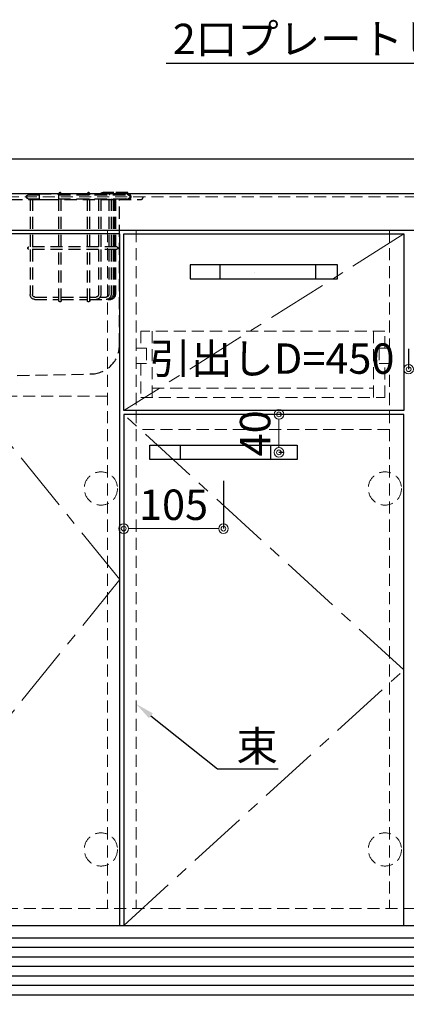
# Model space of a CAD drawing. Units: millimetres. Extents: x 0 to 4200, y 0 to 3227.
# Drawn here: x 1034 to 1441, y 610 to 1646 of the extents above; entities that cross this region are included whole.
import ezdxf
from ezdxf import colors
from ezdxf.entities.mleader import LeaderData, LeaderLine
from ezdxf.math import Vec2, Vec3

# ---------------------------------------------------------------- set-up
doc = ezdxf.new("R2010")
doc.units = ezdxf.units.MM
for name, pattern in [('CENTER', [50.8, 31.75, -6.35, 6.35, -6.35]), ('DASHED', [19.05, 12.7, -6.35]), ('DOT', [6.35, 0, -6.35])]:
    doc.linetypes.add(name, pattern=pattern)
doc.layers.get('0').update_dxf_attribs({"linetype": 'CONTINUOUS'})
doc.layers.get('DEFPOINTS').update_dxf_attribs({"color": 8, "linetype": 'CONTINUOUS'})
doc.layers.add('外形線', color=3, linetype='CONTINUOUS')
for name, color, linetype, lineweight in [('寸法', 7, 'CONTINUOUS', 9), ('芯線', 8, 'CENTER', 9), ('隠れ線', 6, 'DASHED', 9)]:
    doc.layers.add(name, color=color, linetype=linetype, lineweight=lineweight)
doc.styles.add('32mm文字', font='txt', dxfattribs={"height": 32})
doc.dimstyles.new('32mm寸法', dxfattribs={"dimtxt": 32, "dimasz": 10, "dimexe": 0, "dimexo": 30, "dimgap": 5, "dimtad": 1, "dimdsep": 46, "dimtxsty": '32mm文字', "dimblk": 'ORIGIN2', "dimcen": 5, "dimclrd": 256, "dimclrt": 256, "dimadec": 0, "dimazin": 0, "dimtfac": 1, "dimtmove": 0, "dimatfit": 3, "dimldrblk": 'OPEN30', "dimfxl": 1, "dimlwd": -1, "dimarcsym": 0})

# ---------------------------------------------------------------- blocks, each defined once
blk = doc.blocks.new('_Origin2')
at = {"color": 0, "linetype": 'ByBlock', "lineweight": -2}
blk.add_line((-0.5, 0), (-1, 0), dxfattribs=at)
for radius in [0.5, 0.25]:
    blk.add_circle((0, 0), radius, dxfattribs=at)
blk = doc.blocks.new('*D16')
at = {"layer": 'DEFPOINTS', "color": 0, "transparency": 16777216}
for p in [(1307, 1231), (1339.1, 1231), (1342, 1191)]:
    blk.add_point(p, dxfattribs=at)
at = {"layer": '寸法', "transparency": 16777216}
blk.add_line((1307, 1201), (1307, 1221), dxfattribs=at)
at = {"layer": '寸法', "color": 0, "lineweight": -2, "transparency": 16777216}
blk.add_line((1312, 1191), (1307, 1191), dxfattribs=at)
at = {"layer": '寸法', "transparency": 16777216, "xscale": 10, "yscale": 10, "zscale": 10}
for p, rotation in [((1307, 1231), 90), ((1307, 1191), 270)]:
    blk.add_blockref('_Origin2', p, dxfattribs=dict(at, rotation=rotation))
at = {"layer": '寸法', "transparency": 16777216, "insert": (1286, 1211), "char_height": 32, "attachment_point": 5, "rotation": 90, "style": '32mm文字'}
blk.add_mtext('40', dxfattribs=at)
blk = doc.blocks.new('_Open30')
at = {"color": 0, "linetype": 'ByBlock', "lineweight": -2}
for p, q in [((-1, 0.27), (0, 0)), ((0, 0), (-1, -0.27)), ((0, 0), (-1, 0))]:
    blk.add_line(p, q, dxfattribs=at)
blk = doc.blocks.new('*D17')
at = {"layer": 'DEFPOINTS', "color": 0, "transparency": 16777216}
for p in [(1143.5, 1191), (1248.5, 1191), (1248.5, 1110.7)]:
    blk.add_point(p, dxfattribs=at)
at = {"layer": '寸法', "color": 0, "lineweight": -2, "transparency": 16777216}
for p, q in [((1143.5, 1161), (1143.5, 1110.7)), ((1248.5, 1161), (1248.5, 1110.7))]:
    blk.add_line(p, q, dxfattribs=at)
at = {"layer": '寸法', "transparency": 16777216}
blk.add_line((1153.5, 1110.7), (1238.5, 1110.7), dxfattribs=at)
at = {"layer": '寸法', "transparency": 16777216, "xscale": 10, "yscale": 10, "zscale": 10, "rotation": 180}
blk.add_blockref('_Origin2', (1143.5, 1110.7), dxfattribs=at)
at = {"layer": '寸法', "transparency": 16777216, "xscale": 10, "yscale": 10, "zscale": 10}
blk.add_blockref('_Origin2', (1248.5, 1110.7), dxfattribs=at)
at = {"layer": '寸法', "transparency": 16777216, "insert": (1196, 1131.7), "char_height": 32, "attachment_point": 5, "style": '32mm文字'}
blk.add_mtext('105', dxfattribs=at)
blk = doc.blocks.new('*D71')
at = {"layer": 'DEFPOINTS', "color": 0, "transparency": 16777216}
for p in [(1438.5, 610), (1443.5, 610), (1438.5, 505)]:
    blk.add_point(p, dxfattribs=at)
at = {"layer": '寸法', "color": 0, "lineweight": -2, "transparency": 16777216}
for p, q in [((1438.5, 580), (1438.5, 505)), ((1443.5, 580), (1443.5, 505))]:
    blk.add_line(p, q, dxfattribs=at)
at = {"layer": '寸法', "transparency": 16777216}
for p, q in [((1428.5, 505), (1391.9, 505)), ((1443.5, 505), (1438.5, 505)), ((1453.5, 505), (1463.5, 505))]:
    blk.add_line(p, q, dxfattribs=at)
at = {"layer": '寸法', "transparency": 16777216, "xscale": 10, "yscale": 10, "zscale": 10}
blk.add_blockref('_Origin2', (1438.5, 505), dxfattribs=at)
at = {"layer": '寸法', "transparency": 16777216, "xscale": 10, "yscale": 10, "zscale": 10, "rotation": 180}
blk.add_blockref('_Origin2', (1443.5, 505), dxfattribs=at)
at = {"layer": '寸法', "transparency": 16777216, "insert": (1405.2, 526), "char_height": 32, "attachment_point": 5, "style": '32mm文字'}
blk.add_mtext('5', dxfattribs=at)
blk = doc.blocks.new('*D82')
at = {"layer": 'DEFPOINTS', "color": 0, "transparency": 16777216}
for p in [(1893.5, 1278.5), (1443.5, 1270), (1893.5, 1270)]:
    blk.add_point(p, dxfattribs=at)
at = {"layer": '寸法', "color": 0, "lineweight": -2, "transparency": 16777216}
for p, q in [((1443.5, 1300), (1443.5, 1278.5)), ((1893.5, 1300), (1893.5, 1278.5))]:
    blk.add_line(p, q, dxfattribs=at)
at = {"layer": '寸法', "transparency": 16777216}
blk.add_line((1453.5, 1278.5), (1883.5, 1278.5), dxfattribs=at)
at = {"layer": '寸法', "transparency": 16777216, "xscale": 10, "yscale": 10, "zscale": 10, "rotation": 180}
blk.add_blockref('_Origin2', (1443.5, 1278.5), dxfattribs=at)
at = {"layer": '寸法', "transparency": 16777216, "xscale": 10, "yscale": 10, "zscale": 10}
blk.add_blockref('_Origin2', (1893.5, 1278.5), dxfattribs=at)
at = {"layer": '寸法', "transparency": 16777216, "insert": (1668.5, 1299.6), "char_height": 32, "attachment_point": 5, "style": '32mm文字'}
blk.add_mtext('FIX 450', dxfattribs=at)
blk = doc.blocks.new('バスケット前')
at = {"color": 214, "linetype": 'DASHED'}
for p, q in [((-105.5, 58.5), (-90.5, 58.5)), ((-105.5, 56), (-105.5, 58.5)), ((-32.3, 56), (-105.5, 56)), ((-52, 56), (-105.5, 56)), ((-32.3, 52), (-105.5, 52)), ((-52, 52), (-105.5, 52)), ((-104.9, 58.5), (-104.9, 56)), ((-96.5, 58.5), (-96.5, 56)), ((-92.2, 52), (-92.2, 1.2)), ((-91.3, 52), (-91.3, 1.2)), ((-90.5, 58.5), (-79.4, 58.5)), ((-89.8, 52), (-89.8, 1.2)), ((-87.7, 52), (-87.7, 1.2)), ((-85.2, 52), (-85.2, 1.2)), ((-76.9, 52), (-76.9, 1.2)), ((-74.4, 52), (-74.4, 1.2)), ((-65.3, 56), (-65.3, 57.2)), ((-65.3, 1.2), (-65.3, 52)), ((-62.8, 56), (-62.8, 57.2)), ((-62.8, 1.2), (-62.8, 52)), ((-35.3, 56), (-35.3, 57.2)), ((-35.3, 1.2), (-35.3, 52)), ((-32.8, 56), (-32.8, 57.2)), ((-32.8, 1.2), (-32.8, 52)), ((-32.3, 57), (-32.3, 51)), ((-12, 57), (-32.3, 57)), ((-12, 57), (-12, 51)), ((-0.5, 56), (-12, 56)), ((-0.5, 52), (-12, 52)), ((-5, 52), (-5, 1.2)), ((-2.5, 52), (-2.5, 1.2)), ((-12, 51), (-32.3, 51)), ((-93.7, 1.2), (-1.3, 1.2)), ((-93.7, -1.3), (-1.3, -1.3)), ((-92.2, -1.3), (-92.2, -49)), ((-91.3, -1.3), (-91.3, -49)), ((-89.8, -1.3), (-89.8, -49)), ((-87.7, -1.3), (-87.7, -49)), ((-85.2, -1.3), (-85.2, -49)), ((-76.9, -1.3), (-76.9, -49)), ((-74.4, -1.3), (-74.4, -49)), ((-65.3, -55.3), (-65.3, -1.3)), ((-62.8, -55.3), (-62.8, -1.3)), ((-35.3, -55.3), (-35.3, -1.3)), ((-32.8, -55.3), (-32.8, -1.3)), ((-5, -1.3), (-5, -49)), ((-2.5, -1.3), (-2.5, -49)), ((-76.2, -51.5), (-82.7, -51.5)), ((-76.2, -51.5), (-78.5, -51.5)), ((-65.3, -51.5), (-71.9, -51.5)), ((-65.3, -51.5), (-71.9, -51.5)), ((-65.9, -51.5), (-65.3, -51.5)), ((-35.3, -51.5), (-62.8, -51.5)), ((-7.5, -51.5), (-32.8, -51.5)), ((-65.3, -54), (-87.4, -54)), ((-65.3, -54), (-87.2, -54)), ((-35.3, -54), (-62.8, -54)), ((-61.2, -54), (-62.8, -54)), ((-7.5, -54), (-32.8, -54))]:
    blk.add_line(p, q, dxfattribs=at)
for centre in [(-64, 57.2), (-34, 57.2)]:
    blk.add_circle(centre, 1.25, dxfattribs=at)
for centre, radius, start, end in [((-105.5, 54), 3, 90, 318.1897), ((-105.5, 54), 2, 90, 270), ((-90.2, 53.5), 5, 30, 90), ((-79.4, 53.5), 5, 30, 90), ((-0.5, 54), 2, 270, 90), ((-93.7, 0), 1.25, 90, 270), ((-1.3, 0), 1.25, 270, 90), ((-87.2, -49), 5, 180, 270), ((-86.3, -49), 5, 180, 270), ((-84.8, -49), 5, 180, 270), ((-82.7, -49), 5, 180, 270), ((-82.7, -49), 2.5, 180, 270), ((-71.9, -49), 5, 180, 270), ((-71.9, -49), 2.5, 180, 270), ((-7.5, -49), 5, 270, 0), ((-7.5, -49), 2.5, 270, 0), ((-64, -55.3), 1.25, 180, 0), ((-34, -55.3), 1.25, 180, 0)]:
    blk.add_arc(centre, radius, start, end, dxfattribs=at)
blk = doc.blocks.new('ｼﾝｸ')
at = {"color": 4, "linetype": 'DASHED'}
for points in [[(-156.5, 193, 0.414214), (-153.5, 190), (440.5, 190, 0.414214), (443.5, 193)], [(-131.5, 190), (-131.5, 30, 0.414214), (-101.5, 0), (101.5, 0), (389.2, 6.6, 0.407528), (418.5, 36.6), (418.5, 190)]]:
    blk.add_lwpolyline(points, format="xyb", dxfattribs=at)
blk.add_lwpolyline([(-78.5, 0), (-78.5, -7), (101.5, -7), (101.5, 0)], dxfattribs=at)
blk = doc.blocks.new('引出D370')
at = {"color": 4, "linetype": 'Continuous'}
for p, q in [((-49.5, -32.5), (-49.5, -47.5)), ((51.5, -32.5), (51.5, -47.5))]:
    blk.add_line(p, q, dxfattribs=at)
blk.add_lwpolyline([(-80.5, -47.5), (74.5, -47.5), (74.5, -32.5), (-80.5, -32.5)], close=True, dxfattribs=at)
at = {"color": 214, "linetype": 'DOT'}
blk.add_arc((2.6, -40.7), 15, 180, 214.1529, dxfattribs=at)
at = {"layer": '外形線', "color": 4}
blk.add_lwpolyline([(-150.5, 0), (144.5, 0), (144.5, -186), (-150.5, -186)], close=True, dxfattribs=at)
at = {"layer": '芯線', "color": 4, "lineweight": 9, "ltscale": 2}
blk.add_line((144.5, -0.1), (-150.5, -186.1), dxfattribs=at)
at = {"layer": '隠れ線'}
for p, q in [((-120.6, -102.3), (-120.6, -172.3)), ((112.4, -102.3), (112.4, -172.3)), ((-120.6, -162.3), (112.4, -162.3))]:
    blk.add_line(p, q, dxfattribs=at)
for points in [[(124.4, -120.3), (124.4, -102.3), (-132.6, -102.3), (-132.6, -120.3)], [(-137.6, -120.3), (-126.6, -120.3), (-126.6, -136.3), (-137.6, -136.3)], [(129.4, -120.3), (118.4, -120.3), (118.4, -136.3), (129.4, -136.3)], [(-132.6, -136.3), (-132.6, -172.3), (124.4, -172.3), (124.4, -136.3)]]:
    blk.add_lwpolyline(points, dxfattribs=at)
at = {"color": 3, "insert": (-109.5, -115.3), "char_height": 32, "attachment_point": 1, "style": '32mm文字'}
blk.add_mtext_dynamic_manual_height_columns('\\pxqc;引出しD=450', width=229.917, gutter_width=160, heights=[0], dxfattribs=at)

msp = doc.modelspace()

# ---------------------------------------------------------------- linework, layer by layer
at = {"color": 4, "linetype": 'Continuous'}
for p, q in [((1203, 1198.5), (1203, 1183.5)), ((1298, 1198.5), (1298, 1183.5))]:
    msp.add_line(p, q, dxfattribs=at)
at = {"color": 7, "linetype": 'Continuous'}
msp.add_line((544.5, 693), (2043.5, 693), dxfattribs=at)
at = {"color": 14, "linetype": 'Continuous'}
for p, q in [((544.5, 680), (2043.5, 680)), ((544.5, 670), (2043.5, 670)), ((545, 660), (2043.5, 660)), ((544.5, 650), (2043.5, 650)), ((544.5, 640), (2043.5, 640)), ((544.5, 630), (2043.5, 630)), ((544.5, 620), (2043.5, 620))]:
    msp.add_line(p, q, dxfattribs=at)
at = {"color": 4}
for points in [[(1139.5, 693), (1139.5, 1421), (844.5, 1421), (844.5, 693)], [(1438.5, 693), (1438.5, 1231), (1143.5, 1231), (1143.5, 693)]]:
    msp.add_lwpolyline(points, dxfattribs=at)
at = {"color": 4, "linetype": 'Continuous'}
msp.add_lwpolyline([(1326, 1183.5), (1171, 1183.5), (1171, 1198.5), (1326, 1198.5)], close=True, dxfattribs=at)
at = {"layer": '外形線'}
for p, q in [((2044, 1463), (544, 1463)), ((544, 1425), (2044, 1425))]:
    msp.add_line(p, q, dxfattribs=at)
msp.add_lwpolyline([(888.999, 1500), (2044, 1500)], dxfattribs=at)
at = {"layer": '芯線', "color": 4, "lineweight": 9, "ltscale": 2}
for points in [[(844.5, 693), (1139.5, 1057), (844.5, 1421)], [(1143.5, 693), (1438.5, 962), (1143.5, 1231)]]:
    msp.add_lwpolyline(points, dxfattribs=at)
at = {"layer": '隠れ線'}
msp.add_line((544, 1460), (2044, 1460), dxfattribs=at)
at = {"layer": '隠れ線', "color": 3}
for p, q in [((1126.5, 1424.999), (1126.5, 710.999)), ((1156.5, 1424.999), (1156.5, 710.999)), ((1423.5, 1424.999), (1423.5, 710.999)), ((1126.5, 1250), (562, 1250)), ((1423.5, 1235), (1156.5, 1235)), ((1423.5, 1215), (1156.5, 1215)), ((562, 711), (2026, 711))]:
    msp.add_line(p, q, dxfattribs=at)
at = {"layer": '隠れ線'}
for centre in [(1119.5, 1153), (1418.5, 1153), (1119.5, 773), (1418.5, 773)]:
    msp.add_circle(centre, 17.5, dxfattribs=at)

# ---------------------------------------------------------------- block references
at = {"xscale": -1}
msp.add_blockref('バスケット前', (1042.503, 1406), dxfattribs=at)
for name, p in [('ｼﾝｸ', (720.503, 1267)), ('引出D370', (1294.11, 1420.998))]:
    msp.add_blockref(name, p)

# ---------------------------------------------------------------- dimensions: what is measured, and where the dimension line sits
at = {"layer": '寸法'}
dim = msp.add_linear_dim(base=(1893.5, 1278.471), p1=(1443.5, 1270.012), p2=(1893.5, 1270.012), text='FIX <>', dimstyle='32mm寸法', dxfattribs=at)
dim.commit()
dim.dimension.update_dxf_attribs({"geometry": '*D82', "text_midpoint": (1668.5, 1299.552)})
dim = msp.add_linear_dim(base=(1307.025, 1230.997), p1=(1341.953, 1191), p2=(1339.053, 1230.997), angle=90, dimstyle='32mm寸法', override={"dimse2": 1}, dxfattribs=at)
dim.commit()
dim.dimension.update_dxf_attribs({"geometry": '*D16', "text_midpoint": (1307.025, 1210.999), "dimtype": 160})
dim = msp.add_linear_dim(base=(1248.5, 1110.692), p1=(1143.5, 1191), p2=(1248.5, 1191), dimstyle='32mm寸法', dxfattribs=at)
dim.commit()
dim.dimension.update_dxf_attribs({"geometry": '*D17', "text_midpoint": (1196, 1131.692)})
dim = msp.add_linear_dim(base=(1438.5, 505), p1=(1443.5, 610), p2=(1438.5, 610), dimstyle='32mm寸法', dxfattribs=at)
dim.commit()
dim.dimension.update_dxf_attribs({"geometry": '*D71', "text_midpoint": (1405.216, 505), "dimtype": 160})

# ---------------------------------------------------------------- leaders
ml = msp.add_multileader_mtext('Standard', dxfattribs=at)
ml.set_content('2口プレートヒーター', color=256, style='32mm文字')
ml.set_leader_properties(color=256)
ml.build(insert=Vec2(0, 0))
ml.multileader.update_dxf_attribs({"text_left_attachment_type": 5, "text_right_attachment_type": 5, "dogleg_length": 15, "arrow_head_size": 20})
ctx = ml.context
ctx.base_point, ctx.char_height, ctx.arrow_head_size, ctx.landing_gap_size, ctx.plane_origin = Vec3(1190.112, 1600.357), 32, 20, 5, Vec3(1130.1, 1597.634)
ctx.left_attachment, ctx.right_attachment = 5, 5
notes = []
notes.append((ctx, [(1, (1, 1, 0), (1605.447, 1600.357), (-1, 0), 15, [(0, [(1640.524, 1471.007)], 0, [])])]))
ctx.mtext.insert, ctx.mtext.width, ctx.mtext.defined_height, ctx.mtext.flow_direction = Vec3(1195.112, 1642.168), 393.32218, 50.553, 5
ml = msp.add_multileader_mtext('Standard', dxfattribs=at)
ml.set_content('束', color=256, style='32mm文字')
ml.set_leader_properties(color=256)
ml.build(insert=Vec2(0, 0))
ml.multileader.update_dxf_attribs({"text_left_attachment_type": 5, "text_right_attachment_type": 5, "dogleg_length": 15, "arrow_head_size": 20})
ctx = ml.context
ctx.base_point, ctx.char_height, ctx.arrow_head_size, ctx.landing_gap_size, ctx.plane_origin = Vec3(1257.108, 857.917), 32, 20, 5, Vec3(1131.226, 917.896)
ctx.left_attachment, ctx.right_attachment = 5, 5
notes.append((ctx, [(0, (1, 1, 0), (1242.108, 857.917), (1, 0), 15, [(0, [(1156.5, 926.217)], 0, [])])]))
ctx.mtext.insert, ctx.mtext.width, ctx.mtext.defined_height, ctx.mtext.flow_direction = Vec3(1262.108, 897.779), 59.39513, 50.553, 5
for ctx, leaders in notes:
    for number, flags, end, landing, length, lines in leaders:
        leader = LeaderData()
        leader.index, (leader.has_last_leader_line, leader.has_dogleg_vector, leader.attachment_direction) = number, flags
        leader.last_leader_point, leader.dogleg_vector, leader.dogleg_length = Vec3(end), Vec3(landing), length
        for number, points, colour, breaks in lines:
            line = LeaderLine()
            line.index, line.vertices, line.color, line.breaks = number, Vec3.list(points), colors.encode_raw_color(colour), breaks
            leader.lines.append(line)
        ctx.leaders.append(leader)

doc.saveas('drawing.dxf')
